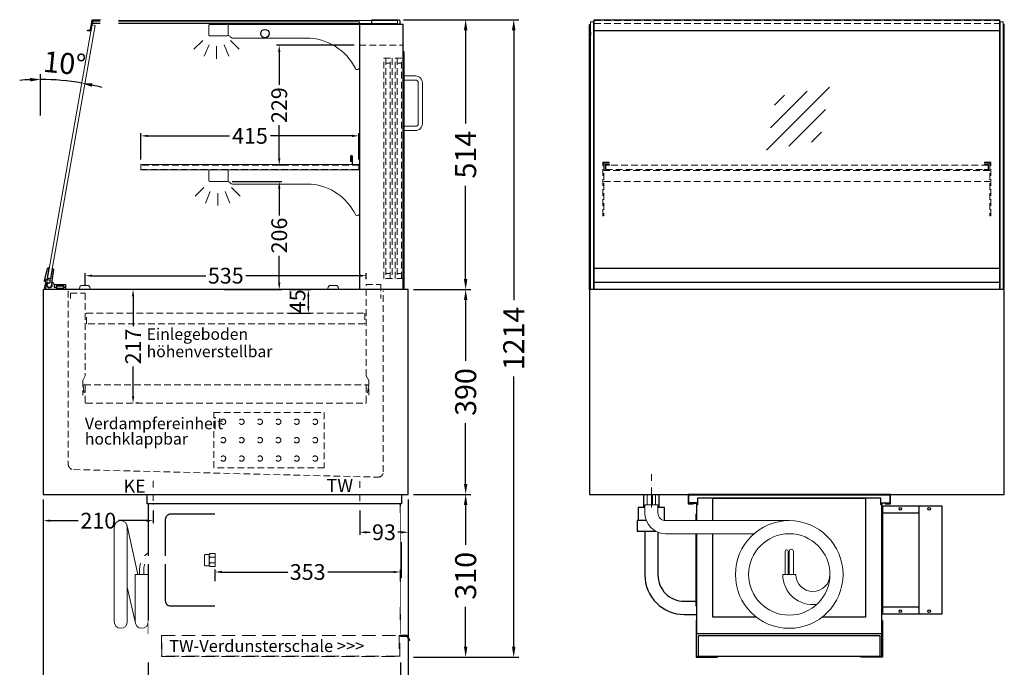
# Model space of a CAD drawing. Units: millimetres. Extents: x 32770 to 81270, y -55837 to 13563.
# Drawn here: x 64510 to 66385, y -38338 to -37105 of the extents above; entities that cross this region are included whole.
import ezdxf

# ---------------------------------------------------------------- set-up
doc = ezdxf.new("R2010")
doc.units = ezdxf.units.MM
doc.header["$LTSCALE"] = 2
doc.set_wipeout_variables(frame=1)
doc.header["$PDMODE"] = 34
doc.header["$PDSIZE"] = 5
for name, pattern in [('AUSGEZOGEN', [0]), ('STRICHPUNKT2', [12.7, 6.35, -3.175, 0, -3.175]), ('VERDECKT', [9.525, 6.35, -3.175])]:
    doc.linetypes.add(name, pattern=pattern)
for name, color, linetype, lineweight in [('A_BEMASSUNG', 1, 'Continuous', 13), ('A_GLAS', 4, 'Continuous', 20), ('A_HILFSLINIEN', 7, 'Continuous', 13), ('A_MITTE', 2, 'STRICHPUNKT2', 13), ('A_TEXT', 7, 'Continuous', 20), ('A_VERDECKT', 5, 'VERDECKT', 13), ('A_VOLL', 3, 'Continuous', 30)]:
    doc.layers.add(name, color=color, linetype=linetype, lineweight=lineweight)
doc.styles.add('ARIAL', font='arial.ttf')
doc.styles.add('Arial_0', font='arial.ttf')
doc.styles.add('Arial_35', font='arial.ttf', dxfattribs={"height": 35})
doc.dimstyles.new('STANDARD_Bemassung', dxfattribs={"dimtxt": 40, "dimasz": 20, "dimexe": 10, "dimexo": 10, "dimgap": 15, "dimtad": 0, "dimdec": 0, "dimdsep": 46, "dimtxsty": 'ARIAL', "dimcen": 0.09, "dimclrt": 7, "dimazin": 0, "dimtfac": 1, "dimtdec": 0, "dimtmove": 2, "dimatfit": 3, "dimfxl": 1, "dimtolj": 1, "dimtzin": 0, "dimarcsym": 0})
doc.dimstyles.new('STANDARD_klein', dxfattribs={"dimtxt": 30, "dimasz": 13, "dimexe": 5, "dimexo": 10, "dimgap": 5, "dimtad": 0, "dimdec": 0, "dimdsep": 46, "dimtxsty": 'Arial_0', "dimcen": 0.09, "dimclrt": 7, "dimazin": 2, "dimtm": 1e-09, "dimtfac": 1, "dimtdec": 0, "dimtmove": 2, "dimatfit": 3, "dimfxl": 1, "dimtolj": 1, "dimtzin": 0, "dimarcsym": 0})

# ---------------------------------------------------------------- blocks, each defined once
blk = doc.blocks.new('*D180')
at = {"layer": 'A_BEMASSUNG', "color": 0, "lineweight": -2, "ltscale": 2, "transparency": 16777216}
for p, q in [((65022.9, -37619.1), (65065.1, -37619.1)), ((65060.1, -37632.1), (65060.1, -37651.1)), ((65022.9, -37664.1), (65065.1, -37664.1))]:
    blk.add_line(p, q, dxfattribs=at)
at = {"layer": 'A_BEMASSUNG', "color": 0, "ltscale": 2, "transparency": 16777216}
for points in [[(65058, -37632.1), (65062.3, -37632.1), (65060.1, -37619.1)], [(65058, -37651.1), (65062.3, -37651.1), (65060.1, -37664.1)]]:
    blk.add_solid(points, dxfattribs=at)
at = {"layer": 'DEFPOINTS', "color": 0, "ltscale": 2, "transparency": 16777216}
for p in [(65012.9, -37619.1), (65012.9, -37664.1), (65060.1, -37664.1)]:
    blk.add_point(p, dxfattribs=at)
at = {"layer": 'A_BEMASSUNG', "color": 7, "ltscale": 2, "transparency": 16777216, "insert": (65039.4, -37641.4), "char_height": 30, "attachment_point": 5, "rotation": 90, "style": 'Arial_0'}
blk.add_mtext('\\A1;45', dxfattribs=at)
blk = doc.blocks.new('*D181')
at = {"layer": 'A_BEMASSUNG', "color": 0, "lineweight": -2, "ltscale": 2, "transparency": 16777216}
for p, q in [((64736.4, -37619.1), (64731.4, -37619.1)), ((64726.4, -37632.1), (64726.4, -37688.9)), ((64726.4, -37822.6), (64726.4, -37765.7)), ((64736.4, -37835.6), (64731.4, -37835.6))]:
    blk.add_line(p, q, dxfattribs=at)
at = {"layer": 'A_BEMASSUNG', "color": 0, "ltscale": 2, "transparency": 16777216}
for points in [[(64724.2, -37632.1), (64728.5, -37632.1), (64726.4, -37619.1)], [(64724.2, -37822.6), (64728.5, -37822.6), (64726.4, -37835.6)]]:
    blk.add_solid(points, dxfattribs=at)
at = {"layer": 'DEFPOINTS', "color": 0, "ltscale": 2, "transparency": 16777216}
for p in [(64726.4, -37619.1), (64726.4, -37835.6), (64726.4, -37835.6)]:
    blk.add_point(p, dxfattribs=at)
at = {"layer": 'A_BEMASSUNG', "color": 7, "ltscale": 2, "transparency": 16777216, "insert": (64726.4, -37727.3), "char_height": 30, "attachment_point": 5, "rotation": 90, "style": 'Arial_0'}
blk.add_mtext('\\A1;217', dxfattribs=at)
blk = doc.blocks.new('MF 8-12 - Seite')
at = {"layer": 'A_VOLL', "ltscale": 2}
blk.add_lwpolyline([(-13, -18), (-497, -18), (-497, 0), (-13, 0), (-13, -18)], close=True, dxfattribs=at)
blk.add_lwpolyline([(-495, -18), (-495, -265), (-15, -265), (-15, -18)], dxfattribs=at)
blk.add_lwpolyline([(-122, -37, -0.414214), (-112, -47), (-112, -203, -0.414214), (-122, -213), (-452, -213, -0.414214), (-462, -203), (-462, -47, -0.414214), (-452, -37), (-122, -37, -0.117224)], format="xyb", close=True, dxfattribs=at)
at = {"layer": 'A_VOLL', "color": 251, "lineweight": 5}
for points in [[(-535, -242.5, -1), (-560, -242.5), (-560, -62.5, -1), (-535, -62.5)], [(-520, -152.5), (-495, -152.5), (-495, -242.5, -1), (-520, -242.5)]]:
    blk.add_lwpolyline(points, format="xyb", close=True, dxfattribs=at)
for points in [[(-514.7, -152.5), (-535.3, -59.8)], [(-519.7, -245.2), (-535, -176.4)]]:
    blk.add_lwpolyline(points, dxfattribs=at)
at = {"layer": 'A_VOLL', "color": 241, "lineweight": 5}
for points in [[(-511.5, -152.5), (-511.5, -142.5)], [(-503.5, -152.5), (-503.5, -142.5)]]:
    blk.add_lwpolyline(points, dxfattribs=at)
for radius, start in [(38, 124.4571), (30, 135.78)]:
    blk.add_arc((-473.5, -142.5), radius, start, 180, dxfattribs=at)
blk = doc.blocks.new('Verdunstung 8-12 - Seite')
at = {"color": 104, "ltscale": 2}
blk.add_wipeout([(-480, 25), (0, 25), (0, -45), (-480, -45)], dxfattribs=at)
at = {"layer": 'A_VERDECKT', "color": 104, "ltscale": 2}
for points in [[(0, -4), (-2.1, -4), (-2, -43), (-454, -43), (-454, -4), (-455, -4), (-455, -44), (-1, -44), (-1, -5), (0, -5)], [(-454, -4), (-2, -4)]]:
    blk.add_lwpolyline(points, dxfattribs=at)
at = {"layer": 'A_VOLL', "color": 104, "ltscale": 2}
blk.add_lwpolyline([(0, -5), (12.4, -5), (17.1, -13.2), (18, -12.7), (13, -4), (0, -4)], dxfattribs=at)
blk = doc.blocks.new('*D122')
at = {"layer": 'A_BEMASSUNG', "color": 0, "lineweight": -2, "ltscale": 2, "transparency": 16777216}
for p, q in [((64555.4, -38019.1), (64555.4, -38535.9)), ((65250.4, -38019.1), (65250.4, -38535.9)), ((64575.4, -38525.9), (64843.5, -38525.9)), ((65230.4, -38525.9), (64962.4, -38525.9))]:
    blk.add_line(p, q, dxfattribs=at)
at = {"layer": 'A_BEMASSUNG', "color": 0, "ltscale": 2, "transparency": 16777216}
for points in [[(64575.4, -38522.6), (64575.4, -38529.3), (64555.4, -38525.9)], [(65230.4, -38522.6), (65230.4, -38529.3), (65250.4, -38525.9)]]:
    blk.add_solid(points, dxfattribs=at)
at = {"layer": 'DEFPOINTS', "color": 0, "ltscale": 2, "transparency": 16777216}
for p in [(64555.4, -38009.1), (65250.4, -38009.1), (65250.4, -38525.9)]:
    blk.add_point(p, dxfattribs=at)
at = {"layer": 'A_BEMASSUNG', "color": 7, "ltscale": 2, "transparency": 16777216, "insert": (64902.9, -38525.9), "char_height": 40, "attachment_point": 5, "style": 'ARIAL'}
blk.add_mtext('\\A1;695', dxfattribs=at)
blk = doc.blocks.new('*D123')
at = {"layer": 'A_BEMASSUNG', "color": 0, "lineweight": -2, "ltscale": 2, "transparency": 16777216}
for p, q in [((65250.4, -38019.1), (65250.4, -38449.1)), ((65235.4, -38329.1), (65235.4, -38449.1)), ((65215.4, -38439.1), (65195.4, -38439.1)), ((65250.4, -38439.1), (65235.4, -38439.1)), ((65270.4, -38439.1), (65290.4, -38439.1))]:
    blk.add_line(p, q, dxfattribs=at)
at = {"layer": 'A_BEMASSUNG', "color": 0, "ltscale": 2, "transparency": 16777216}
for points in [[(65215.4, -38435.7), (65215.4, -38442.4), (65235.4, -38439.1)], [(65270.4, -38435.7), (65270.4, -38442.4), (65250.4, -38439.1)]]:
    blk.add_solid(points, dxfattribs=at)
at = {"layer": 'DEFPOINTS', "color": 0, "ltscale": 2, "transparency": 16777216}
for p in [(65250.4, -38009.1), (65235.4, -38319.1), (65235.4, -38439.1)]:
    blk.add_point(p, dxfattribs=at)
at = {"layer": 'A_BEMASSUNG', "color": 7, "ltscale": 2, "transparency": 16777216, "insert": (65205.4, -38412.1), "char_height": 40, "attachment_point": 5, "style": 'ARIAL'}
blk.add_mtext('\\A1;15', dxfattribs=at)
blk = doc.blocks.new('*D124')
at = {"layer": 'A_BEMASSUNG', "color": 0, "lineweight": -2, "ltscale": 2, "transparency": 16777216}
for p, q in [((64755.4, -38329.1), (64755.4, -38449.1)), ((65235.4, -38329.1), (65235.4, -38449.1)), ((64775.4, -38439.1), (64935.5, -38439.1)), ((65215.4, -38439.1), (65055.3, -38439.1))]:
    blk.add_line(p, q, dxfattribs=at)
at = {"layer": 'A_BEMASSUNG', "color": 0, "ltscale": 2, "transparency": 16777216}
for points in [[(64775.4, -38435.7), (64775.4, -38442.4), (64755.4, -38439.1)], [(65215.4, -38435.7), (65215.4, -38442.4), (65235.4, -38439.1)]]:
    blk.add_solid(points, dxfattribs=at)
at = {"layer": 'DEFPOINTS', "color": 0, "ltscale": 2, "transparency": 16777216}
for p in [(64755.4, -38319.1), (65235.4, -38319.1), (64755.4, -38439.1)]:
    blk.add_point(p, dxfattribs=at)
at = {"layer": 'A_BEMASSUNG', "color": 7, "ltscale": 2, "transparency": 16777216, "insert": (64995.4, -38439.1), "char_height": 40, "attachment_point": 5, "style": 'ARIAL'}
blk.add_mtext('\\A1;480', dxfattribs=at)
blk = doc.blocks.new('*D571')
at = {"layer": 'A_BEMASSUNG', "color": 0, "lineweight": -2, "ltscale": 2, "transparency": 16777216}
for p, q in [((65250.4, -38019.1), (65250.4, -38086.2)), ((65157.9, -38039.8), (65157.9, -38086.2)), ((65170.9, -38081.2), (65177.7, -38081.2)), ((65237.4, -38081.2), (65230.7, -38081.2))]:
    blk.add_line(p, q, dxfattribs=at)
at = {"layer": 'A_BEMASSUNG', "color": 0, "ltscale": 2, "transparency": 16777216}
for points in [[(65170.9, -38079), (65170.9, -38083.4), (65157.9, -38081.2)], [(65237.4, -38079), (65237.4, -38083.4), (65250.4, -38081.2)]]:
    blk.add_solid(points, dxfattribs=at)
at = {"layer": 'DEFPOINTS', "color": 0, "ltscale": 2, "transparency": 16777216}
for p in [(65250.4, -38009.1), (65157.9, -38029.8), (65250.4, -38081.2)]:
    blk.add_point(p, dxfattribs=at)
at = {"layer": 'A_BEMASSUNG', "color": 7, "ltscale": 2, "transparency": 16777216, "insert": (65204.2, -38081.2), "char_height": 30, "attachment_point": 5, "style": 'Arial_0'}
blk.add_mtext('\\A1;93', dxfattribs=at)
blk = doc.blocks.new('*D567')
at = {"layer": 'A_BEMASSUNG', "color": 0, "lineweight": -2, "ltscale": 2, "transparency": 16777216}
for p, q in [((64555.4, -38019.1), (64555.4, -38064.1)), ((64764.9, -38039.8), (64764.9, -38064.1)), ((64568.4, -38059.1), (64621.8, -38059.1)), ((64751.9, -38059.1), (64698.5, -38059.1))]:
    blk.add_line(p, q, dxfattribs=at)
at = {"layer": 'A_BEMASSUNG', "color": 0, "ltscale": 2, "transparency": 16777216}
for points in [[(64568.4, -38056.9), (64568.4, -38061.2), (64555.4, -38059.1)], [(64751.9, -38056.9), (64751.9, -38061.2), (64764.9, -38059.1)]]:
    blk.add_solid(points, dxfattribs=at)
at = {"layer": 'DEFPOINTS', "color": 0, "ltscale": 2, "transparency": 16777216}
for p in [(64555.4, -38009.1), (64764.9, -38029.8), (64555.4, -38059.1)]:
    blk.add_point(p, dxfattribs=at)
at = {"layer": 'A_BEMASSUNG', "color": 7, "ltscale": 2, "transparency": 16777216, "insert": (64660.2, -38059.1), "char_height": 30, "attachment_point": 5, "style": 'Arial_0'}
blk.add_mtext('\\A1;210', dxfattribs=at)
blk = doc.blocks.new('glassymbol')
at = {"layer": 'A_HILFSLINIEN', "linetype": 'AUSGEZOGEN', "lineweight": -3}
for p, q in [((-60.1, -60.1), (60.1, 60.1)), ((-52.5, -17.2), (17.2, 52.5)), ((-45, 25.7), (-25.7, 45)), ((-17.2, -52.5), (52.5, 17.2)), ((25.7, -45), (45, -25.7))]:
    blk.add_line(p, q, dxfattribs=at)
blk = doc.blocks.new('*D806')
at = {"layer": 'A_BEMASSUNG', "color": 0, "lineweight": -2, "ltscale": 2, "transparency": 16777216}
for p, q in [((65241.4, -37105.1), (65461.2, -37105.1)), ((65451.2, -37125.1), (65451.2, -37639.3)), ((65451.2, -38299.1), (65451.2, -37784.8)), ((65260.4, -38319.1), (65461.2, -38319.1))]:
    blk.add_line(p, q, dxfattribs=at)
at = {"layer": 'A_BEMASSUNG', "color": 0, "ltscale": 2, "transparency": 16777216}
for points in [[(65447.9, -37125.1), (65454.6, -37125.1), (65451.2, -37105.1)], [(65447.9, -38299.1), (65454.6, -38299.1), (65451.2, -38319.1)]]:
    blk.add_solid(points, dxfattribs=at)
at = {"layer": 'DEFPOINTS', "color": 0, "ltscale": 2, "transparency": 16777216}
for p in [(65231.4, -37105.1), (65250.4, -38319.1), (65451.2, -38319.1)]:
    blk.add_point(p, dxfattribs=at)
at = {"layer": 'A_BEMASSUNG', "color": 7, "ltscale": 2, "transparency": 16777216, "insert": (65451.2, -37712.1), "char_height": 40, "attachment_point": 5, "rotation": 90, "style": 'ARIAL'}
blk.add_mtext('\\A1;1214', dxfattribs=at)
blk = doc.blocks.new('*D807')
at = {"layer": 'A_BEMASSUNG', "color": 0, "lineweight": -2, "ltscale": 2, "transparency": 16777216}
for p, q in [((65260.4, -37619.1), (65369.7, -37619.1)), ((65359.7, -37639.1), (65359.7, -37755)), ((65359.7, -37989.1), (65359.7, -37873.2)), ((65260.4, -38009.1), (65369.7, -38009.1))]:
    blk.add_line(p, q, dxfattribs=at)
at = {"layer": 'A_BEMASSUNG', "color": 0, "ltscale": 2, "transparency": 16777216}
for points in [[(65356.4, -37639.1), (65363, -37639.1), (65359.7, -37619.1)], [(65356.4, -37989.1), (65363, -37989.1), (65359.7, -38009.1)]]:
    blk.add_solid(points, dxfattribs=at)
at = {"layer": 'DEFPOINTS', "color": 0, "ltscale": 2, "transparency": 16777216}
for p in [(65250.4, -37619.1), (65359.7, -37619.1), (65250.4, -38009.1)]:
    blk.add_point(p, dxfattribs=at)
at = {"layer": 'A_BEMASSUNG', "color": 7, "ltscale": 2, "transparency": 16777216, "insert": (65359.7, -37814.1), "char_height": 40, "attachment_point": 5, "rotation": 90, "style": 'ARIAL'}
blk.add_mtext('\\A1;390', dxfattribs=at)
blk = doc.blocks.new('*D818')
at = {"layer": 'A_BEMASSUNG', "color": 0, "lineweight": -2, "ltscale": 2, "transparency": 16777216}
for p, q in [((65241.4, -37105.1), (65369.7, -37105.1)), ((65359.7, -37125.1), (65359.7, -37303)), ((65359.7, -37599.1), (65359.7, -37421.2)), ((65260.4, -37619.1), (65369.7, -37619.1))]:
    blk.add_line(p, q, dxfattribs=at)
at = {"layer": 'A_BEMASSUNG', "color": 0, "ltscale": 2, "transparency": 16777216}
for points in [[(65356.4, -37125.1), (65363, -37125.1), (65359.7, -37105.1)], [(65356.4, -37599.1), (65363, -37599.1), (65359.7, -37619.1)]]:
    blk.add_solid(points, dxfattribs=at)
at = {"layer": 'DEFPOINTS', "color": 0, "ltscale": 2, "transparency": 16777216}
for p in [(65231.4, -37105.1), (65359.7, -37105.1), (65250.4, -37619.1)]:
    blk.add_point(p, dxfattribs=at)
at = {"layer": 'A_BEMASSUNG', "color": 7, "ltscale": 2, "transparency": 16777216, "insert": (65359.7, -37362.1), "char_height": 40, "attachment_point": 5, "rotation": 90, "style": 'ARIAL'}
blk.add_mtext('\\A1;514', dxfattribs=at)
blk = doc.blocks.new('*D801')
at = {"layer": 'A_BEMASSUNG', "color": 0, "lineweight": -2, "ltscale": 2, "transparency": 16777216}
for p, q in [((65260.4, -38009.1), (65369.7, -38009.1)), ((65359.7, -38029.1), (65359.7, -38105)), ((65359.7, -38299.1), (65359.7, -38223.2)), ((65260.4, -38319.1), (65369.7, -38319.1))]:
    blk.add_line(p, q, dxfattribs=at)
at = {"layer": 'A_BEMASSUNG', "color": 0, "ltscale": 2, "transparency": 16777216}
for points in [[(65356.4, -38029.1), (65363, -38029.1), (65359.7, -38009.1)], [(65356.4, -38299.1), (65363, -38299.1), (65359.7, -38319.1)]]:
    blk.add_solid(points, dxfattribs=at)
at = {"layer": 'DEFPOINTS', "color": 0, "ltscale": 2, "transparency": 16777216}
for p in [(65250.4, -38009.1), (65359.7, -38009.1), (65250.4, -38319.1)]:
    blk.add_point(p, dxfattribs=at)
at = {"layer": 'A_BEMASSUNG', "color": 7, "ltscale": 2, "transparency": 16777216, "insert": (65359.7, -38164.1), "char_height": 40, "attachment_point": 5, "rotation": 90, "style": 'ARIAL'}
blk.add_mtext('\\A1;310', dxfattribs=at)
blk = doc.blocks.new('*D946')
at = {"layer": 'A_BEMASSUNG', "color": 0, "lineweight": -2, "ltscale": 2, "transparency": 16777216}
for p, q in [((64741.4, -37371.1), (64741.4, -37321.3)), ((64754.4, -37326.3), (64910.1, -37326.3)), ((65143.4, -37326.3), (64987.8, -37326.3)), ((65156.4, -37371.1), (65156.4, -37321.3))]:
    blk.add_line(p, q, dxfattribs=at)
at = {"layer": 'A_BEMASSUNG', "color": 0, "ltscale": 2, "transparency": 16777216}
for points in [[(64754.4, -37324.2), (64754.4, -37328.5), (64741.4, -37326.3)], [(65143.4, -37324.2), (65143.4, -37328.5), (65156.4, -37326.3)]]:
    blk.add_solid(points, dxfattribs=at)
at = {"layer": 'DEFPOINTS', "color": 0, "ltscale": 2, "transparency": 16777216}
for p in [(65156.4, -37326.3), (64741.4, -37381.1), (65156.4, -37381.1)]:
    blk.add_point(p, dxfattribs=at)
at = {"layer": 'A_BEMASSUNG', "color": 7, "ltscale": 2, "transparency": 16777216, "insert": (64948.9, -37326.3), "char_height": 30, "attachment_point": 5, "style": 'Arial_0'}
blk.add_mtext('\\A1;415', dxfattribs=at)
blk = doc.blocks.new('*D944')
at = {"layer": 'A_BEMASSUNG', "color": 0, "lineweight": -2, "ltscale": 2, "transparency": 16777216}
blk.add_line((64550.4, -37287.8), (64550.4, -37208.9), dxfattribs=at)
for start, end in [(92.5398, 95.0796), (80, 90), (74.9204, 77.4602)]:
    blk.add_arc((64550.4, -37670.1), 451.2, start, end, dxfattribs=at)
at = {"layer": 'A_BEMASSUNG', "color": 0, "ltscale": 2, "transparency": 16777216}
for points in [[(64530.3, -37216), (64530.5, -37222.7), (64550.4, -37218.9)], [(64647.7, -37232.9), (64649, -37226.4), (64628.8, -37225.8)]]:
    blk.add_solid(points, dxfattribs=at)
at = {"layer": 'DEFPOINTS', "color": 0, "ltscale": 2, "transparency": 16777216}
for p in [(64635.2, -37189.1), (64576.7, -37219.7), (64550.4, -37297.8), (64550.4, -37619.1), (64560, -37615.5)]:
    blk.add_point(p, dxfattribs=at)
at = {"layer": 'A_BEMASSUNG', "color": 7, "ltscale": 2, "transparency": 16777216, "insert": (64596.1, -37188), "char_height": 40, "attachment_point": 5, "rotation": 354.5896, "style": 'ARIAL'}
blk.add_mtext('\\A1;10°', dxfattribs=at)
blk = doc.blocks.new('*D945')
at = {"layer": 'A_BEMASSUNG', "color": 0, "lineweight": -2, "ltscale": 2, "transparency": 16777216}
for p, q in [((64635.4, -37611.1), (64635.4, -37587.6)), ((64648.4, -37592.6), (64864.7, -37592.6)), ((65157.4, -37592.6), (64941.2, -37592.6)), ((65170.4, -37599.1), (65170.4, -37587.6))]:
    blk.add_line(p, q, dxfattribs=at)
at = {"layer": 'A_BEMASSUNG', "color": 0, "ltscale": 2, "transparency": 16777216}
for points in [[(64648.4, -37590.5), (64648.4, -37594.8), (64635.4, -37592.6)], [(65157.4, -37590.5), (65157.4, -37594.8), (65170.4, -37592.6)]]:
    blk.add_solid(points, dxfattribs=at)
at = {"layer": 'DEFPOINTS', "color": 0, "ltscale": 2, "transparency": 16777216}
for p in [(65170.4, -37592.6), (65170.4, -37609.1), (64635.4, -37621.1)]:
    blk.add_point(p, dxfattribs=at)
at = {"layer": 'A_BEMASSUNG', "color": 7, "ltscale": 2, "transparency": 16777216, "insert": (64902.9, -37592.6), "char_height": 30, "attachment_point": 5, "style": 'Arial_0'}
blk.add_mtext('\\A1;535', dxfattribs=at)
blk = doc.blocks.new('*D942')
at = {"layer": 'A_BEMASSUNG', "color": 0, "lineweight": -2, "ltscale": 2, "transparency": 16777216}
for p, q in [((64914.9, -37413.1), (65009.7, -37413.1)), ((65004.7, -37426.1), (65004.7, -37477.7)), ((65004.7, -37606.1), (65004.7, -37554.5)), ((64898.9, -37619.1), (65009.7, -37619.1))]:
    blk.add_line(p, q, dxfattribs=at)
at = {"layer": 'A_BEMASSUNG', "color": 0, "ltscale": 2, "transparency": 16777216}
for points in [[(65002.5, -37426.1), (65006.9, -37426.1), (65004.7, -37413.1)], [(65002.5, -37606.1), (65006.9, -37606.1), (65004.7, -37619.1)]]:
    blk.add_solid(points, dxfattribs=at)
at = {"layer": 'DEFPOINTS', "color": 0, "ltscale": 2, "transparency": 16777216}
for p in [(64904.9, -37413.1), (64888.9, -37619.1), (65004.7, -37619.1)]:
    blk.add_point(p, dxfattribs=at)
at = {"layer": 'A_BEMASSUNG', "color": 7, "ltscale": 2, "transparency": 16777216, "insert": (65004.7, -37516.1), "char_height": 30, "attachment_point": 5, "rotation": 90, "style": 'Arial_0'}
blk.add_mtext('\\A1;206', dxfattribs=at)
blk = doc.blocks.new('*D943')
at = {"layer": 'A_BEMASSUNG', "color": 0, "lineweight": -2, "ltscale": 2, "transparency": 16777216}
for p, q in [((65147.4, -37153.6), (64999.7, -37153.6)), ((65004.7, -37166.6), (65004.7, -37229.4)), ((65004.7, -37369.1), (65004.7, -37306.2)), ((65011.4, -37382.1), (64999.7, -37382.1))]:
    blk.add_line(p, q, dxfattribs=at)
at = {"layer": 'A_BEMASSUNG', "color": 0, "ltscale": 2, "transparency": 16777216}
for points in [[(65002.5, -37166.6), (65006.9, -37166.6), (65004.7, -37153.6)], [(65002.5, -37369.1), (65006.9, -37369.1), (65004.7, -37382.1)]]:
    blk.add_solid(points, dxfattribs=at)
at = {"layer": 'DEFPOINTS', "color": 0, "ltscale": 2, "transparency": 16777216}
for p in [(65004.7, -37153.6), (65157.4, -37153.6), (65021.4, -37382.1)]:
    blk.add_point(p, dxfattribs=at)
at = {"layer": 'A_BEMASSUNG', "color": 7, "ltscale": 2, "transparency": 16777216, "insert": (65004.7, -37267.8), "char_height": 30, "attachment_point": 5, "rotation": 90, "style": 'Arial_0'}
blk.add_mtext('\\A1;229', dxfattribs=at)
blk = doc.blocks.new('lichtsymbol')
at = {"layer": 'A_HILFSLINIEN', "color": 31, "ltscale": 0.2}
for p, q in [((-26.4, 10.9), (-43, -5.7)), ((-14.3, 2.8), (-23.3, -18.9)), ((0, 0), (0, -23.5)), ((14.3, 2.8), (23.3, -18.9)), ((26.4, 10.9), (43, -5.7))]:
    blk.add_line(p, q, dxfattribs=at)
blk = doc.blocks.new('Hainzl COLD Seitenansicht vertikal')
at = {"ltscale": 2}
blk.add_wipeout([(-354.5, 89.5), (-2.5, 89.5), (-2.5, -89.5), (-354.5, -89.5)], dxfattribs=at).dxf.layer = 'A_VOLL'
at = {"color": 62}
blk.add_wipeout([(-374.5, 7.4), (-491.4, 7.4), (-495.9, 5.9), (-497.8, 3.9), (-498.6, 1.9), (-498.9, -0.1), (-498.6, -2.1), (-497.8, -4.1), (-495.9, -6.1), (-491.4, -7.6), (-374.5, -7.6)], dxfattribs=at).dxf.layer = 'A_VOLL'
at = {"layer": 'A_VOLL', "color": 252, "lineweight": 9}
for points in [[(-365.5, -11), (-372, -11, -0.414214), (-374.5, -8.5), (-374.5, 8.3, -0.414214), (-372, 10.8), (-365.5, 10.8)], [(-363.9, -12.6, -0.450647), (-363.9, -5.5, -0.290957), (-363.9, 5.4, -0.450647), (-363.9, 12.4, 1.276343)]]:
    blk.add_lwpolyline(points, format="xyb", dxfattribs=at)
blk.add_lwpolyline([(-354.5, -12.6), (-354.5, 12.4), (-363.9, 12.4), (-365.5, 10.8), (-365.5, -11), (-363.9, -12.6)], close=True, dxfattribs=at)
for points in [[(-354.5, 5.4), (-363.9, 5.4)], [(-354.5, -5.5), (-363.9, -5.5)]]:
    blk.add_lwpolyline(points, dxfattribs=at)
at = {"ltscale": 2}
blk.add_wipeout([(-2.5, 102.5), (-1.5, 102.5), (-1.5, -102.5), (-2.5, -102.5)], dxfattribs=at).dxf.layer = 'A_VOLL'
at = {"layer": 'A_VOLL', "color": 107}
blk.add_lwpolyline([(-1.5, 34), (0, 34), (0, -34), (-1.5, -34)], dxfattribs=at)
blk = doc.blocks.new('*D1244')
at = {"layer": 'A_BEMASSUNG', "color": 0, "lineweight": -2, "ltscale": 2, "transparency": 16777216}
for p, q in [((64882.4, -38174.1), (64882.4, -38151.9)), ((65235.4, -38174.1), (65235.4, -38151.9)), ((64895.4, -38156.9), (65020.8, -38156.9)), ((65222.4, -38156.9), (65097.1, -38156.9))]:
    blk.add_line(p, q, dxfattribs=at)
at = {"layer": 'A_BEMASSUNG', "color": 0, "ltscale": 2, "transparency": 16777216}
for points in [[(64895.4, -38154.7), (64895.4, -38159), (64882.4, -38156.9)], [(65222.4, -38154.7), (65222.4, -38159), (65235.4, -38156.9)]]:
    blk.add_solid(points, dxfattribs=at)
at = {"layer": 'DEFPOINTS', "color": 0, "ltscale": 2, "transparency": 16777216}
for p in [(65235.4, -38156.9), (64882.4, -38184.1), (65235.4, -38184.1)]:
    blk.add_point(p, dxfattribs=at)
at = {"layer": 'A_BEMASSUNG', "color": 7, "ltscale": 2, "transparency": 16777216, "insert": (65058.9, -38156.9), "char_height": 30, "attachment_point": 5, "style": 'Arial_0'}
blk.add_mtext('\\A1;353', dxfattribs=at)
blk = doc.blocks.new('Hainzl COLD Rückansicht vertikal')
at = {"layer": 'A_VOLL', "ltscale": 2}
blk.add_lwpolyline([(57, -205), (57, 0), (-57, 0), (-57, -205)], close=True, dxfattribs=at)
for points in [[(13, -205), (13, 0)], [(13, -13), (-57, -13)], [(13, -192), (-57, -192)]]:
    blk.add_lwpolyline(points, dxfattribs=at)
for centre in [(-23, -5), (32, -5), (-23, -200), (32, -200)]:
    blk.add_circle(centre, 2.5, dxfattribs=at)
blk = doc.blocks.new('MF 8-12 - Rückseite')
at = {"layer": 'A_VOLL', "ltscale": 2}
for points in [[(375, -17), (375, -18), (385, -18), (385, 0), (0, 0), (0, -18), (10, -18), (10, -17), (1, -17), (1, -1), (384, -1), (384, -17)], [(370, -37), (369, -37), (369, -213), (370, -213)]]:
    blk.add_lwpolyline(points, close=True, dxfattribs=at)
for points in [[(17, -20), (17, -16), (4, -16), (4, -17), (16, -17), (16, -20)], [(16, -75), (16, -265), (369, -265), (369, -20), (367, -20), (367, -7), (18, -7), (18, -20), (16, -20), (16, -50)], [(47, -50), (47, -7), (338, -7), (338, -234), (254.7, -234)], [(368, -20), (368, -16), (381, -16), (381, -17), (369, -17), (369, -20)], [(15, -50), (15, -37), (16, -37), (16, -50)], [(16, -75), (16, -213), (15, -213), (15, -75)], [(130.3, -234), (47, -234), (47, -75)]]:
    blk.add_lwpolyline(points, dxfattribs=at)
at = {"layer": 'A_VOLL', "color": 241, "lineweight": 5}
for points in [[(190.5, -152.5), (190.5, -108.5, 1), (184.5, -108.5), (184.5, -152.5)], [(200.5, -152.5), (200.5, -108.5, 1), (192.5, -108.5), (192.5, -152.5)]]:
    blk.add_lwpolyline(points, format="xyb", dxfattribs=at)
at = {"layer": 'A_VOLL', "color": 251, "lineweight": 5}
blk.add_lwpolyline([(270, -152.5, -1), (205, -152.5), (180, -152.5, 0.453066), (245, -209.5)], format="xyb", dxfattribs=at)
for radius in [102.5, 77.5]:
    blk.add_circle((192.5, -152.5), radius, dxfattribs=at)
blk = doc.blocks.new('Verdunstung 8-12 - Rückseite')
at = {"color": 241}
for points in [[(-270.5, 265), (-262.5, 265), (-262.5, 245), (-270.5, 245)], [(-260.5, 265), (-254.5, 265), (-254.5, 245), (-260.5, 245)]]:
    blk.add_lwpolyline(points, close=True, dxfattribs=at)
at = {"layer": 'A_VOLL', "color": 7}
for p, q in [((-277.5, 265), (-277.5, 240)), ((-247.5, 240), (-247.5, 265))]:
    blk.add_line(p, q, dxfattribs=at)
at = {"layer": 'A_VOLL', "color": 251, "lineweight": 5}
blk.add_lwpolyline([(0, 215), (-235, 215, -0.414214), (-250, 230), (-250, 245), (-275, 245), (-275, 230, 0.414146), (-235, 190), (-67.1, 190)], format="xyb", dxfattribs=at)
at = {"layer": 'A_VOLL', "color": 253, "ltscale": 2}
for points in [[(-275, 240), (-287.5, 240), (-287.5, 215)], [(-237.5, 215), (-237.5, 240), (-250, 240)], [(-272.1, 215), (-289.5, 215), (-289.5, 195), (-254.3, 195)]]:
    blk.add_lwpolyline(points, dxfattribs=at)
for points in [[(-275, 195), (-275, 111.4, 0.414214), (-200, 36.4), (-177.5, 36.4)], [(-250, 192.9), (-250, 111.4, 0.414214), (-200, 61.4), (-177.5, 61.4)]]:
    blk.add_lwpolyline(points, format="xyb", dxfattribs=at)
at = {"layer": 'A_VOLL', "color": 104, "ltscale": 2}
for points in [[(-176.5, 25), (-177.5, 25), (-177.5, -45), (-136.5, -45), (-136.5, -44), (-176.5, -44), (-176.5, 25)], [(176.5, 25), (177.5, 25), (177.5, -45), (136.5, -45), (136.5, -44), (176.5, -44), (176.5, 25)], [(-172.5, -4), (172.5, -4), (172.5, -44), (-172.5, -44)]]:
    blk.add_lwpolyline(points, close=True, dxfattribs=at)

msp = doc.modelspace()

# ---------------------------------------------------------------- linework, layer by layer
at = {"layer": 'A_GLAS', "ltscale": 2}
msp.add_lwpolyline([(65157.4, -37109.1), (64649.3, -37109.1), (64560, -37615.5, 0.466308), (64563, -37619.1), (65157.4, -37619.1)], format="xyb", close=True, dxfattribs=at)
for points in [[(64563.4, -37596.6), (64569.3, -37597.7), (64654.2, -37116.1), (64648.3, -37115.1)], [(65604.4, -37578.1), (65604.4, -37126.6)], [(66376.4, -37126.6), (66376.4, -37578.1)]]:
    msp.add_lwpolyline(points, dxfattribs=at)
msp.add_lwpolyline([(65229.6, -37106.6), (64649.6, -37106.6), (64649.6, -37112.6), (65229.6, -37112.6)], close=True, dxfattribs=at)
at = {"layer": 'A_GLAS'}
for points in [[(65603.4, -37619.1), (65603.4, -37109.1), (65597.4, -37109.1), (65597.4, -37619.1)], [(66377.4, -37619.1), (66377.4, -37109.1), (66383.4, -37109.1), (66383.4, -37619.1)]]:
    msp.add_lwpolyline(points, close=True, dxfattribs=at)
at = {"layer": 'A_MITTE'}
msp.add_line((65713.4, -38034.1), (65713.4, -37969.1), dxfattribs=at)
msp.add_lwpolyline([(64764.9, -37983.4), (64764.9, -38029.8)], dxfattribs=at)
at = {"layer": 'A_VERDECKT', "color": 144}
for p, q in [((65219.9, -37598.1), (65203.9, -37598.1)), ((65241.4, -37598.1), (65225.4, -37598.1))]:
    msp.add_line(p, q, dxfattribs=at)
at = {"layer": 'A_VERDECKT'}
msp.add_line((64633.4, -37800.6), (65172.4, -37800.6), dxfattribs=at)
at = {"layer": 'A_VERDECKT', "color": 144}
for points in [[(65604.4, -37106.6), (66376.4, -37106.6)], [(65604.4, -37112.6), (66376.4, -37112.6)], [(65203.9, -37598.1), (65203.9, -37178.1), (65219.9, -37178.1)], [(65207.9, -37178.1), (65207.9, -37598.1)], [(65215.9, -37598.1), (65215.9, -37178.1)], [(65219.9, -37178.1), (65219.9, -37598.1)], [(65225.4, -37598.1), (65225.4, -37178.1), (65241.4, -37178.1)], [(65229.4, -37178.1), (65229.4, -37598.1)], [(65237.4, -37598.1), (65237.4, -37178.1)], [(65241.4, -37178.1), (65241.4, -37598.1)], [(65215.9, -37188.1), (65207.9, -37188.1)], [(65237.4, -37188.1), (65229.4, -37188.1)], [(65215.9, -37588.1), (65207.9, -37588.1)], [(65237.4, -37588.1), (65229.4, -37588.1)]]:
    msp.add_lwpolyline(points, dxfattribs=at)
at = {"layer": 'A_VERDECKT'}
for points in [[(65157.4, -37153.6), (65240.4, -37153.6)], [(66357.9, -37392.1), (65622.9, -37392.1)], [(65622.9, -37413.1), (66357.9, -37413.1)], [(65175.4, -37820.1), (65175.4, -37792.1), (65170.4, -37783.1), (65170.4, -37609.1), (65198.4, -37609.1), (65198.4, -37636.1)], [(64607.4, -37636.1), (64607.4, -37626.1), (64635.4, -37626.1), (64635.4, -37783.1), (64630.4, -37792.1), (64630.4, -37820.1)]]:
    msp.add_lwpolyline(points, dxfattribs=at)
at = {"layer": 'A_VERDECKT', "color": 144}
for points in [[(64741.4, -37390.1), (65156.4, -37390.1), (65156.4, -37382.1), (64741.4, -37382.1)], [(66354.4, -37382.1), (65626.4, -37382.1), (65626.4, -37390.1), (66354.4, -37390.1)]]:
    msp.add_lwpolyline(points, close=True, dxfattribs=at)
at = {"layer": 'A_VERDECKT'}
for points in [[(65632.9, -37376.1), (65632.9, -37378.1), (65622.9, -37378.1), (65622.9, -37478.4), (65620.9, -37478.4), (65620.9, -37376.1)], [(65633.9, -37391.1), (65633.9, -37390.1), (65626.4, -37390.1), (65626.4, -37382.1), (65633.9, -37382.1), (65633.9, -37381.1), (65625.4, -37381.1), (65625.4, -37391.1)], [(66346.9, -37391.1), (66346.9, -37390.1), (66354.4, -37390.1), (66354.4, -37382.1), (66346.9, -37382.1), (66346.9, -37381.1), (66355.4, -37381.1), (66355.4, -37391.1)], [(66347.9, -37376.1), (66347.9, -37378.1), (66357.9, -37378.1), (66357.9, -37478.4), (66359.9, -37478.4), (66359.9, -37376.1)]]:
    msp.add_lwpolyline(points, close=True, dxfattribs=at)
for points in [[(64602.9, -37621.6), (64602.9, -37951.8, 0.406912), (64612.7, -37961.8), (65192.7, -37976.3, 0.421553), (65202.9, -37966.3), (65202.9, -37621.6)], [(64633.2, -37815.7), (64631.4, -37802.8, -1.069617), (64635.4, -37802.6), (64635.4, -37834.1, 0.414214), (64636.9, -37835.6), (65168.9, -37835.6, 0.414214), (65170.4, -37834.1), (65170.4, -37802.6, -1.069617), (65174.4, -37802.8), (65172.7, -37815.7)]]:
    msp.add_lwpolyline(points, format="xyb", dxfattribs=at)
at = {"layer": 'A_VERDECKT', "color": 44}
msp.add_lwpolyline([(64637.9, -37664.1), (65167.9, -37664.1), (65167.9, -37684.1), (64637.9, -37684.1)], close=True, dxfattribs=at)
at = {"layer": 'A_VERDECKT', "color": 52}
msp.add_lwpolyline([(64880.4, -37853.3), (65090.4, -37853.3), (65090.4, -37958.3), (64880.4, -37958.3)], close=True, dxfattribs=at)
for centre in [(64897.9, -37870.8), (64932.9, -37870.8), (64967.9, -37870.8), (65002.9, -37870.8), (65037.9, -37870.8), (65072.9, -37870.8), (64897.9, -37905.8), (64932.9, -37905.8), (64967.9, -37905.8), (65002.9, -37905.8), (65037.9, -37905.8), (65072.9, -37905.8), (64897.9, -37940.8), (64932.9, -37940.8), (64967.9, -37940.8), (65002.9, -37940.8), (65037.9, -37940.8), (65072.9, -37940.8)]:
    msp.add_circle(centre, 5, dxfattribs=at)
at = {"layer": 'A_VOLL', "color": 252, "ltscale": 2}
msp.add_lwpolyline([(65180.9, -37105.1), (65231.4, -37105.1, -0.414214), (65234.4, -37108.1), (65234.4, -37111.1, -0.414214), (65231.4, -37114.1), (65180.9, -37114.1)], format="xyb", close=True, dxfattribs=at)
at = {"layer": 'A_VOLL', "color": 243}
for points in [[(64664.3, -37105.6), (64664.3, -37106.6), (64649.3, -37106.6), (64645.9, -37126.1), (64639.8, -37126.1), (64639.8, -37125.1), (64645, -37125.1), (64648.5, -37105.6)], [(65604.4, -37105.6), (66376.4, -37105.6), (66376.4, -37126.6), (65604.4, -37126.6)]]:
    msp.add_lwpolyline(points, close=True, dxfattribs=at)
at = {"layer": 'A_VOLL', "color": 94, "linetype": 'Continuous', "lineweight": 5}
msp.add_lwpolyline([(64907.4, -37133.6, -0.414214), (64904.9, -37136.1), (64872.9, -37136.1, -0.414214), (64870.4, -37133.6), (64870.4, -37116.6, -0.414214), (64872.9, -37114.1), (64904.9, -37114.1, -0.414214), (64907.4, -37116.6)], format="xyb", dxfattribs=at)
msp.add_lwpolyline([(65157.4, -37196.1), (65157.4, -37114.1), (64907.4, -37114.1), (64907.4, -37134.8, -0.183603), (64911.8, -37137.9, 0.249069), (64915.9, -37140.1), (65056.1, -37140.1, -0.283376), (65149.8, -37197.9, 0.79036)], format="xyb", close=True, dxfattribs=at)
at = {"layer": 'A_VOLL', "ltscale": 2}
for points in [[(65240.4, -37619.1), (65240.4, -37114.1), (65157.4, -37114.1), (65157.4, -37619.1)], [(65240.4, -37616.1), (65242.4, -37616.1), (65242.4, -37166.1), (65240.4, -37166.1)]]:
    msp.add_lwpolyline(points, dxfattribs=at)
at = {"layer": 'A_VOLL'}
for points in [[(65595.4, -37619.1), (65595.4, -37114.1), (65597.4, -37114.1)], [(66385.4, -37619.1), (66385.4, -37114.1), (66383.4, -37114.1)]]:
    msp.add_lwpolyline(points, dxfattribs=at)
at = {"layer": 'A_VOLL', "color": 252}
for points in [[(65597.4, -37128.6), (65597.4, -37134.6), (65595.4, -37134.6), (65595.4, -37128.6)], [(66383.4, -37128.6), (66383.4, -37134.6), (66385.4, -37134.6), (66385.4, -37128.6)], [(66376.4, -37578.1), (66376.4, -37605.6), (65604.4, -37605.6), (65604.4, -37578.1)]]:
    msp.add_lwpolyline(points, close=True, dxfattribs=at)
at = {"layer": 'A_VOLL', "color": 243}
msp.add_lwpolyline([(65980.4, -37126.6), (65980.4, -37125.6), (66000.4, -37125.6), (66000.4, -37126.6)], dxfattribs=at)
at = {"layer": 'A_VOLL', "color": 252, "lineweight": 9}
for points in [[(65242.4, -37316.1), (65242.4, -37308.1), (65264.4, -37308.1, 0.414214), (65269.4, -37303.1), (65269.4, -37225.1, 0.414214), (65264.4, -37220.1), (65242.4, -37220.1), (65242.4, -37212.1), (65264.4, -37212.1, -0.414214), (65277.4, -37225.1), (65277.4, -37303.1, -0.414214), (65264.4, -37316.1)], [(64624.4, -37619.1), (64644.4, -37619.1), (64644.4, -37616.1, 0.414214), (64639.4, -37611.1), (64629.4, -37611.1, 0.414214), (64624.4, -37616.1)], [(65097.4, -37619.1), (65117.4, -37619.1), (65117.4, -37616.1, 0.414214), (65112.4, -37611.1), (65102.4, -37611.1, 0.414214), (65097.4, -37616.1)]]:
    msp.add_lwpolyline(points, format="xyb", close=True, dxfattribs=at)
at = {"layer": 'A_VOLL', "color": 252, "lineweight": 5}
msp.add_lwpolyline([(65144.4, -37381.1), (65144.4, -37365.1, 1), (65140.4, -37365.1), (65140.4, -37375.1), (65141.4, -37375.1), (65141.4, -37365.1, -1), (65143.4, -37365.1), (65143.4, -37381.1)], format="xyb", dxfattribs=at)
at = {"layer": 'A_VOLL', "color": 94, "linetype": 'Continuous', "lineweight": 5, "ltscale": 2}
msp.add_lwpolyline([(65157.4, -37391.1), (64741.4, -37391.1), (64741.4, -37381.1), (65157.4, -37381.1)], dxfattribs=at)
msp.add_lwpolyline([(64907.4, -37410.6, -0.414214), (64904.9, -37413.1), (64872.9, -37413.1, -0.414214), (64870.4, -37410.6), (64870.4, -37393.6, -0.414214), (64872.9, -37391.1), (64904.9, -37391.1, -0.414214), (64907.4, -37393.6)], format="xyb", dxfattribs=at)
msp.add_lwpolyline([(65157.4, -37474.4, -0.793582), (65149.8, -37476.1, 0.260022), (65065.6, -37418.1), (64915.4, -37418.1, -0.244449), (64911.3, -37415.9, 0.164017), (64907.4, -37413.1), (64907.4, -37391.1), (65157.4, -37391.1)], format="xyb", close=True, dxfattribs=at)
at = {"layer": 'A_VOLL', "color": 252}
msp.add_lwpolyline([(64559.5, -37603.1, -1), (64557.6, -37602.7), (64558.1, -37599.8), (64563.7, -37578.8, -0.389559), (64565.9, -37577.3), (64566.1, -37577.3), (64562.6, -37597), (64569.5, -37598.3), (64573, -37578.6), (64573.1, -37578.6, -0.401812), (64574.7, -37580.8), (64571.9, -37602.2), (64570.9, -37607.8, -0.114224), (64571.8, -37609.6), (64569.4, -37614.6, -1.387978), (64568.1, -37606.1), (64568.9, -37601.7), (64560.1, -37600.1), (64559.5, -37603.1, -0.414214)], format="xyb", dxfattribs=at)
at = {"layer": 'A_VOLL', "color": 253}
for points in [[(64597.7, -37609.6), (64597.7, -37619.1), (64559.3, -37619.1, -0.230552), (64561.5, -37604.7), (64563.8, -37607)], [(64563.8, -37607, 2.099457), (64571.5, -37607.8), (64573.2, -37604.7, -0.146219), (64575.3, -37609.6), (64597.7, -37609.6)]]:
    msp.add_lwpolyline(points, format="xyb", dxfattribs=at)
for points in [[(64576.4, -37609.6), (64576.4, -37614.6), (64580.7, -37614.6)], [(66376.4, -37605.6), (66376.4, -37619.1), (65604.4, -37619.1), (65604.4, -37605.6)], [(64580.7, -37611.6), (64594.7, -37611.6)], [(64580.7, -37611.6), (64580.7, -37616.6), (64594.7, -37616.6), (64594.7, -37611.6)], [(64594.7, -37614.6), (64597.7, -37614.6)]]:
    msp.add_lwpolyline(points, dxfattribs=at)
at = {"layer": 'A_VOLL', "ltscale": 2}
for points in [[(65250.4, -37619.1), (64555.4, -37619.1), (64555.4, -38009.1), (65250.4, -38009.1)], [(66385.4, -37619.1), (65595.4, -37619.1), (65595.4, -38009.1), (66385.4, -38009.1)]]:
    msp.add_lwpolyline(points, close=True, dxfattribs=at)
at = {"layer": 'A_VOLL', "color": 252}
msp.add_circle((64977.4, -37131.6), 8, dxfattribs=at)

# ---------------------------------------------------------------- block references
at = {"layer": 'A_BEMASSUNG', "ltscale": 2}
for name, p in [('Verdunstung 8-12 - Rückseite', (65975.9, -38274.1)), ('MF 8-12 - Rückseite', (65783.4, -38009.1))]:
    msp.add_blockref(name, p, dxfattribs=at)
at = {"layer": 'A_HILFSLINIEN'}
for name, p in [('lichtsymbol', (64885.3, -37155.8)), ('glassymbol', (65992.6, -37293.6)), ('lichtsymbol', (64887.6, -37435.3))]:
    msp.add_blockref(name, p, dxfattribs=at)
at = {"layer": 'A_VOLL'}
for name, p in [('MF 8-12 - Seite', (65250.4, -38009.1)), ('Hainzl COLD Rückansicht vertikal', (66210.4, -38031.6))]:
    msp.add_blockref(name, p, dxfattribs=at)

# ---------------------------------------------------------------- texts
at = {"layer": 'A_HILFSLINIEN', "linetype": 'AUSGEZOGEN', "lineweight": 15, "style": 'ARIAL'}
for s, p in [('KE', (64708.2, -38005.8)), ('TW', (65094.9, -38004.8))]:
    msp.add_text(s, height=25, dxfattribs=at).set_placement(p)
at = {"layer": 'A_TEXT', "color": 44, "ltscale": 2, "insert": (64752.2, -37692.8), "char_height": 22, "attachment_point": 1, "line_spacing_factor": 0.9, "style": 'Arial_35'}
msp.add_mtext_dynamic_manual_height_columns('Einlegeboden\\Phöhenverstellbar', width=258.133, gutter_width=175, heights=[0], dxfattribs=at)
at = {"layer": 'A_TEXT', "linetype": 'AUSGEZOGEN', "lineweight": 15, "insert": (64634.6, -37862.9), "char_height": 22, "attachment_point": 1, "line_spacing_factor": 0.8, "style": 'ARIAL'}
msp.add_mtext_dynamic_manual_height_columns('Verdampfereinheit hochklappbar', width=324.798, gutter_width=175, heights=[0], dxfattribs=at)

# ---------------------------------------------------------------- dimensions: what is measured, and where the dimension line sits
at = {"layer": 'A_BEMASSUNG', "ltscale": 2}
for base, p1, p2, dimstyle, picture, middle in [((65359.7, -37105.1), (65250.4, -37619.1), (65231.4, -37105.1), 'STANDARD_Bemassung', '*D818', (65359.7, -37362.1)), ((65004.6929435, -37153.5667216), (65021.4208204, -37382.0667216), (65157.4194288, -37153.5667216), 'STANDARD_klein', '*D943', (65004.6929435, -37267.8167216)), ((65004.7, -37619.1), (64904.9, -37413.1), (64888.9, -37619.1), 'STANDARD_klein', '*D942', (65004.7, -37516.1)), ((64726.3589157, -37835.5667216), (64726.3589157, -37619.0667216), (64726.3589157, -37835.5667216), 'STANDARD_klein', '*D181', (64726.3589157, -37727.3167216)), ((65359.7, -37619.1), (65250.4, -38009.1), (65250.4, -37619.1), 'STANDARD_Bemassung', '*D807', (65359.7, -37814.1))]:
    dim = msp.add_linear_dim(base=base, p1=p1, p2=p2, angle=90, dimstyle=dimstyle, dxfattribs=at)
    dim.commit()
    dim.dimension.update_dxf_attribs({"geometry": picture, "text_midpoint": middle})
dim = msp.add_angular_dim_2l(base=(64576.7, -37219.7), line1=((64550.4, -37297.8), (64550.4, -37619.1)), line2=((64560, -37615.5), (64635.2, -37189.1)), dimstyle='STANDARD_Bemassung', override={"dimadec": 0}, dxfattribs=at)
dim.commit()
dim.dimension.update_dxf_attribs({"geometry": '*D944', "text_midpoint": (64596.1, -37188), "dimtype": 162})
for base, p1, p2, picture, middle in [((65156.4, -37326.3), (64741.4, -37381.1), (65156.4, -37381.1), '*D946', (64948.9, -37326.3)), ((65170.4, -37592.6), (64635.4, -37621.1), (65170.4, -37609.1), '*D945', (64902.9, -37592.6))]:
    dim = msp.add_linear_dim(base=base, p1=p1, p2=p2, dimstyle='STANDARD_klein', dxfattribs=at)
    dim.commit()
    dim.dimension.update_dxf_attribs({"geometry": picture, "text_midpoint": middle})
dim = msp.add_linear_dim(base=(65060.1, -37664.1), p1=(65012.9, -37619.1), p2=(65012.9, -37664.1), angle=90, dimstyle='STANDARD_klein', dxfattribs=at)
dim.commit()
dim.dimension.update_dxf_attribs({"geometry": '*D180', "text_midpoint": (65039.4, -37641.4), "dimtype": 160})

# ---------------------------------------------------------------- next in the draw order: block references
at = {"layer": 'A_VOLL'}
msp.add_blockref('Verdunstung 8-12 - Seite', (65235.4, -38274.1), dxfattribs=at)

# ---------------------------------------------------------------- next in the draw order: wipeouts: each hides what was drawn before it
at = {"color": 252}
msp.add_wipeout([(64664.3, -37115.6), (64664.3, -37105.6), (64698.3, -37105.6), (64698.3, -37115.6)], dxfattribs=at).dxf.layer = 'A_VOLL'

# ---------------------------------------------------------------- next in the draw order: texts
at = {"layer": 'A_TEXT', "style": 'ARIAL'}
msp.add_text('TW-Verdunsterschale >>>', height=23, dxfattribs=at).set_placement((64795.1, -38309.2))

# ---------------------------------------------------------------- next in the draw order: dimensions: what is measured, and where the dimension line sits
at = {"layer": 'A_BEMASSUNG', "ltscale": 2}
for base, p1, p2, picture, middle in [((65451.2, -38319.1), (65231.4, -37105.1), (65250.4, -38319.1), '*D806', (65451.2, -37712.1)), ((65359.7, -38009.1), (65250.4, -38319.1), (65250.4, -38009.1), '*D801', (65359.7, -38164.1))]:
    dim = msp.add_linear_dim(base=base, p1=p1, p2=p2, angle=90, dimstyle='STANDARD_Bemassung', dxfattribs=at)
    dim.commit()
    dim.dimension.update_dxf_attribs({"geometry": picture, "text_midpoint": middle})
for base, p1, p2, picture, middle in [((65250.4, -38525.9), (64555.4, -38009.1), (65250.4, -38009.1), '*D122', (64902.9, -38525.9)), ((64755.4, -38439.1), (65235.4, -38319.1), (64755.4, -38319.1), '*D124', (64995.4, -38439.1))]:
    dim = msp.add_linear_dim(base=base, p1=p1, p2=p2, dimstyle='STANDARD_Bemassung', dxfattribs=at)
    dim.commit()
    dim.dimension.update_dxf_attribs({"geometry": picture, "text_midpoint": middle})
dim = msp.add_linear_dim(base=(65235.4, -38439.1), p1=(65250.4, -38009.1), p2=(65235.4, -38319.1), dimstyle='STANDARD_Bemassung', dxfattribs=at)
dim.commit()
dim.dimension.update_dxf_attribs({"geometry": '*D123', "text_midpoint": (65205.4, -38412.1), "dimtype": 160})

# ---------------------------------------------------------------- next in the draw order: block references
at = {"layer": 'A_VOLL'}
msp.add_blockref('Hainzl COLD Seitenansicht vertikal', (65236.9, -38134.1), dxfattribs=at)

# ---------------------------------------------------------------- next in the draw order: linework, layer by layer
at = {"layer": 'A_MITTE'}
msp.add_lwpolyline([(65157.9, -37983.6), (65157.9, -38029.8)], dxfattribs=at)

# ---------------------------------------------------------------- next in the draw order: dimensions: what is measured, and where the dimension line sits
at = {"layer": 'A_BEMASSUNG', "ltscale": 2}
for base, p1, p2, picture, middle in [((64555.4194288, -38059.0605932), (64764.9194288, -38029.7713679), (64555.4194288, -38009.0667216), '*D567', (64660.1694288, -38059.0605932)), ((65250.4194288, -38081.1847025), (65157.9194288, -38029.7713679), (65250.4194288, -38009.0667216), '*D571', (65204.1694288, -38081.1847025)), ((65235.4, -38156.9), (64882.4, -38184.1), (65235.4, -38184.1), '*D1244', (65058.9, -38156.9))]:
    dim = msp.add_linear_dim(base=base, p1=p1, p2=p2, dimstyle='STANDARD_klein', dxfattribs=at)
    dim.commit()
    dim.dimension.update_dxf_attribs({"geometry": picture, "text_midpoint": middle})

doc.saveas('drawing.dxf')
